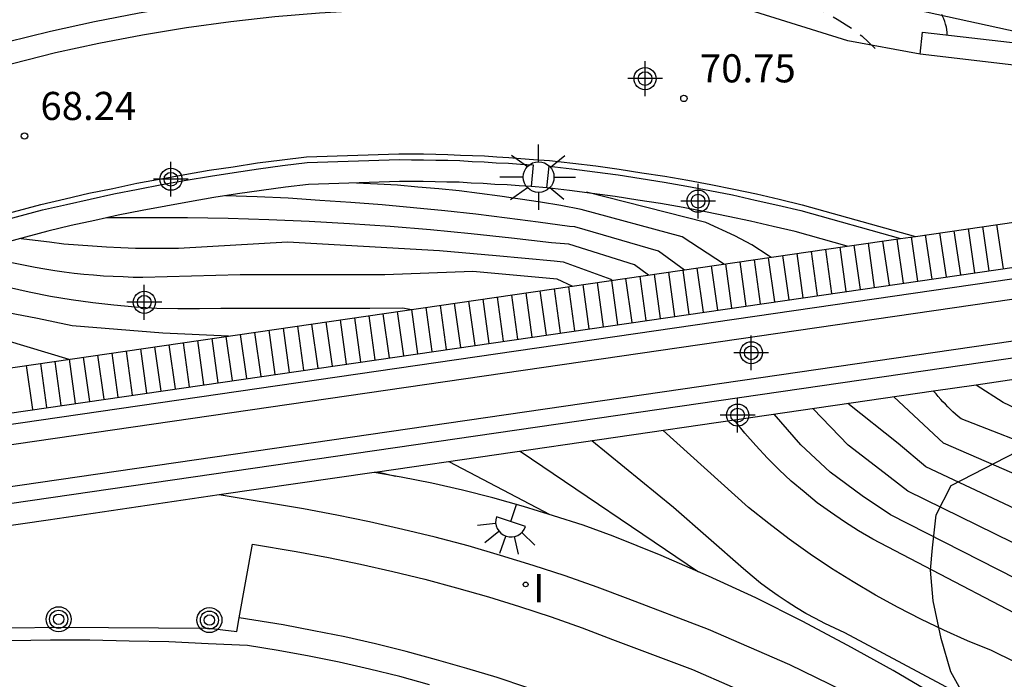
# Model space of a CAD drawing. Units: metres. Extents: x 585893 to 586249, y 4796040 to 4796291.
# Drawn here: x 586154 to 586177, y 4796184 to 4796199 of the extents above; entities that cross this region are included whole.
import ezdxf

# ---------------------------------------------------------------- set-up
doc = ezdxf.new("R2010")
doc.units = ezdxf.units.M
doc.header["$MEASUREMENT"] = 0
doc.linetypes.add('TRAZOS_NORMALES', pattern=[0.75, 0.5, -0.25])
for name, color, linetype in [('020104', 34, 'Continuous'), ('020194', 31, 'TRAZOS_NORMALES'), ('020204', 9, 'Continuous'), ('020308', 9, 'Continuous'), ('060108', 9, 'Continuous'), ('060113', 4, 'Continuous'), ('060117', 9, 'Continuous'), ('070105', 6, 'Continuous'), ('070116', 6, 'Continuous'), ('090103', 9, 'Continuous'), ('090217', 9, 'Continuous'), ('100106', 63, 'Continuous'), ('100116', 71, 'Continuous'), ('250204', 9, 'Continuous'), ('250206', 9, 'Continuous'), ('270204', 9, 'Continuous'), ('270304', 9, 'Continuous'), ('Centroides', 1, 'Continuous')]:
    doc.layers.add(name, color=color, linetype=linetype)
doc.layers.add('020105', color=24, linetype='Continuous', lineweight=30)
doc.styles.add('ARIAL', font='arial.ttf', dxfattribs={"height": 1})
doc.styles.add('ROMANS', font='romans__.ttf', dxfattribs={"height": 1})

# ---------------------------------------------------------------- blocks, each defined once
blk = doc.blocks.new('Centroide')
for points in [[(0, -0.402), (0, 0.402)], [(0.402, 0), (-0.402, 0)]]:
    blk.add_lwpolyline(points)
for radius in [0.256, 0.159]:
    blk.add_circle((0, 0), radius)
blk = doc.blocks.new('REIND')
blk.add_circle((0, 0), 0.055)
blk = doc.blocks.new('FAREDE')
at = {"linetype": 'Continuous'}
for p, q in [((0.75, 0.7), (0.57, 0.322)), ((0.415, 0.36), (0.415, -0.351)), ((1.07, 0.411), (0.715, 0.19)), ((0.415, 0), (0, 0)), ((1.062, -0.416), (0.709, -0.191)), ((1.187, -0.005), (0.768, -0.001)), ((0.738, -0.699), (0.56, -0.32))]:
    blk.add_line(p, q, dxfattribs=at)
blk.add_arc((0.413, 0.004), 0.355, 270.4282, 89.5718, dxfattribs=at)
blk = doc.blocks.new('COTAPU')
blk.add_circle((0, 0), 0.075)
blk = doc.blocks.new('FAROLA')
for p, q in [((0, 0.355), (0, 0.755)), ((-0.63, 0.51), (-0.255, 0.245)), ((0.605, 0.49), (0.276, 0.223)), ((-0.355, 0), (-0.895, 0)), ((0.355, 0), (0.855, 0)), ((-0.65, -0.52), (-0.255, -0.24)), ((0, -0.355), (0, -0.755)), ((0.585, -0.52), (0.256, -0.246))]:
    blk.add_line(p, q)
blk.add_circle((0, 0), 0.355)
blk = doc.blocks.new('POSTEM')
for radius in [0.29, 0.21, 0.12]:
    blk.add_circle((0, 0), radius)

msp = doc.modelspace()

# ---------------------------------------------------------------- linework, layer by layer
at = {"layer": '020104', "flags": 128}
for points, elevation in [([(586170.42, 4796193.14), (586169.44, 4796193.78), (586167.1, 4796194.41), (586166.63, 4796194.5), (586166.16, 4796194.58), (586165.69, 4796194.65), (586165.22, 4796194.72), (586164.75, 4796194.78), (586164.28, 4796194.84), (586163.81, 4796194.89), (586163.33, 4796194.93), (586162.86, 4796194.97), (586162.39, 4796195), (586161.91, 4796195.02)], 69.5), ([(586169.49, 4796193.01), (586168.89, 4796193.45), (586166.96, 4796194.01), (586166.83, 4796194.02), (586166.11, 4796194.12), (586165.39, 4796194.21), (586164.67, 4796194.3), (586163.95, 4796194.38), (586163.23, 4796194.45), (586162.5, 4796194.52), (586161.78, 4796194.57), (586161.06, 4796194.62), (586160.33, 4796194.67), (586159.61, 4796194.7), (586158.88, 4796194.73)], 69), ([(586168.66, 4796192.89), (586168.34, 4796193.13), (586166.82, 4796193.61), (586166.42, 4796193.64), (586165.49, 4796193.75), (586164.56, 4796193.85), (586163.62, 4796193.94), (586162.69, 4796194.02), (586161.75, 4796194.08), (586160.81, 4796194.13), (586159.88, 4796194.17), (586158.94, 4796194.2), (586158, 4796194.22), (586157.06, 4796194.22), (586156.13, 4796194.22)], 68.5), ([(586154.15, 4796193.74), (586154.48, 4796193.7), (586154.81, 4796193.66), (586155.14, 4796193.62), (586155.47, 4796193.59), (586155.8, 4796193.57), (586156.13, 4796193.55), (586156.46, 4796193.53), (586156.8, 4796193.52), (586157.13, 4796193.52), (586157.46, 4796193.52), (586157.79, 4796193.52), (586160.31, 4796193.66), (586163.83, 4796193.46), (586165.14, 4796193.35), (586166.48, 4796193.22), (586166.69, 4796193.2), (586167.79, 4796192.8), (586167.83, 4796192.77)], 68), ([(586163.19, 4796192.09), (586162.97, 4796192.13), (586162.22, 4796192.12), (586158.77, 4796192.12), (586158.28, 4796192.11), (586157.78, 4796192.11), (586157.29, 4796192.12), (586156.79, 4796192.15), (586156.3, 4796192.2), (586155.81, 4796192.25), (586155.31, 4796192.32), (586154.83, 4796192.4), (586154.34, 4796192.5), (586153.86, 4796192.61), (586153.38, 4796192.73), (586151.57, 4796193.05)], 67), ([(586158.95, 4796191.48), (586157.43, 4796191.55), (586155.33, 4796191.72), (586154.53, 4796191.89), (586150.29, 4796192.7)], 66.5), ([(586155.26, 4796190.94), (586153.31, 4796191.53), (586151.9, 4796191.97), (586148.99, 4796192.36)], 66), ([(586203.19, 4796175.42), (586201.46, 4796176.43), (586198.31, 4796177.82), (586196.71, 4796178.67), (586192.12, 4796181.36), (586190.54, 4796182.26), (586188.98, 4796183.17), (586187.43, 4796184.11), (586185.27, 4796185.45), (586183.75, 4796186.43), (586181.43, 4796187.78), (586176.86, 4796189.95), (586176.24, 4796190.35)], 70.5), ([(586202.95, 4796174.45), (586200.68, 4796175.61), (586196.93, 4796177.21), (586194.72, 4796178.28), (586192.69, 4796179.35), (586190.68, 4796180.47), (586188.83, 4796181.55), (586186.87, 4796182.76), (586185.2, 4796183.82), (586182.35, 4796185.64), (586180.84, 4796186.65), (586178.06, 4796187.89), (586175.48, 4796189.01), (586174.334, 4796190.077)], 69.5), ([(586202.68, 4796173.36), (586200.24, 4796174.45), (586199.01, 4796174.85), (586196.83, 4796175.76), (586195.61, 4796176.19), (586194.2, 4796176.85), (586193.33, 4796177.22), (586192.09, 4796177.87), (586191.22, 4796178.32), (586190, 4796179), (586188.37, 4796179.96), (586187.55, 4796180.49), (586186.37, 4796181.23), (586185.2, 4796181.99), (586180.43, 4796185), (586179.68, 4796185.5), (586178.29, 4796186.12), (586174.66, 4796187.9), (586174.01, 4796188.4), (586173.28, 4796188.96), (586172.466, 4796189.804)], 68.5), ([(586202.82, 4796173.95), (586200.46, 4796175.03), (586199.64, 4796175.3), (586196.88, 4796176.48), (586196.06, 4796176.77), (586194.46, 4796177.56), (586192.39, 4796178.61), (586190.34, 4796179.74), (586188.6, 4796180.76), (586186.62, 4796182), (586185.2, 4796182.91), (586181.39, 4796185.32), (586180.26, 4796186.08), (586178.17, 4796187), (586175.07, 4796188.46), (586174.43, 4796189), (586173.268, 4796189.921)], 69), ([(586202.49, 4796172.58), (586200.02, 4796173.88), (586199.2, 4796174.13), (586198.38, 4796174.4), (586196.78, 4796175.03), (586195.97, 4796175.31), (586195.16, 4796175.61), (586193.95, 4796176.13), (586192.78, 4796176.63), (586191.79, 4796177.13), (586190.63, 4796177.73), (586189.66, 4796178.27), (586188.14, 4796179.16), (586187.04, 4796179.86), (586186.11, 4796180.46), (586185.19, 4796181.08), (586179.47, 4796184.68), (586178.4, 4796185.24), (586174.26, 4796187.35), (586173.6, 4796187.79), (586172.86, 4796188.34), (586172.18, 4796188.97), (586171.567, 4796189.674)], 68), ([(586178.81, 4796183.12), (586176.59, 4796184.21), (586176.04, 4796184.44), (586175.49, 4796184.68), (586174.96, 4796184.94), (586174.43, 4796185.21), (586173.91, 4796185.49), (586173.39, 4796185.8), (586172.89, 4796186.11), (586172.4, 4796186.44), (586171.91, 4796186.79), (586171.44, 4796187.15), (586170.97, 4796187.52), (586169, 4796189.3)], 67), ([(586176.33, 4796182.95), (586173.2, 4796184.62), (586172.97, 4796184.73), (586172.74, 4796184.84), (586172.52, 4796184.95), (586172.3, 4796185.07), (586172.08, 4796185.2), (586171.87, 4796185.34), (586171.66, 4796185.48), (586171.45, 4796185.62), (586171.25, 4796185.77), (586171.06, 4796185.93), (586170.86, 4796186.1), (586169.24, 4796187.52), (586167.349, 4796189.06)], 66.5), ([(586165.691, 4796188.82), (586169.818, 4796186.031)], 66), ([(586164.04, 4796188.58), (586166.38, 4796187.354)], 65.5)]:
    msp.add_lwpolyline(points, dxfattribs=dict(at, elevation=elevation))
at = {"layer": '020105', "flags": 128}
for points, elevation in [([(586171.5, 4796193.3), (586171.43, 4796193.35), (586171.05, 4796193.59), (586170.66, 4796193.8), (586169.99, 4796194.11), (586167.23, 4796194.81)], 70), ([(586166.91, 4796192.63), (586166.55, 4796192.8), (586164.6, 4796192.98), (586162.56, 4796192.9), (586159.22, 4796192.9), (586156.97, 4796192.84), (586156.74, 4796192.84), (586156.51, 4796192.85), (586156.28, 4796192.86), (586156.06, 4796192.87), (586155.83, 4796192.89), (586155.6, 4796192.91), (586155.38, 4796192.93), (586155.15, 4796192.96), (586154.93, 4796192.99), (586154.7, 4796193.03), (586154.48, 4796193.07), (586152.86, 4796193.39)], 67.5), ([(586203.07, 4796174.93), (586200.9, 4796176.19), (586196.97, 4796177.94), (586194.97, 4796179), (586192.99, 4796180.09), (586191.02, 4796181.2), (586189.06, 4796182.35), (586187.13, 4796183.53), (586185.21, 4796184.73), (586183.31, 4796185.96), (586181.42, 4796187.22), (586177.95, 4796188.77), (586175.89, 4796189.57), (586175.82, 4796189.62), (586175.76, 4796189.68), (586175.7, 4796189.73), (586175.64, 4796189.79), (586175.58, 4796189.85), (586175.53, 4796189.91), (586175.47, 4796189.96), (586175.42, 4796190.02), (586175.36, 4796190.09), (586175.31, 4796190.15), (586175.25, 4796190.21)], 70), ([(586185.19, 4796180.17), (586178.51, 4796184.35), (586173.85, 4796186.79), (586173.52, 4796186.98), (586173.19, 4796187.19), (586172.87, 4796187.41), (586172.56, 4796187.63), (586172.26, 4796187.88), (586171.96, 4796188.13), (586171.68, 4796188.39), (586171.41, 4796188.66), (586171.14, 4796188.95), (586170.89, 4796189.24), (586170.65, 4796189.54)], 67.5), ([(586162.81, 4796188.24), (586162.39, 4796188.34)], 65)]:
    msp.add_lwpolyline(points, dxfattribs=dict(at, elevation=elevation))
at = {"layer": '020194', "flags": 128}
for points, elevation in [([(586147.668, 4796210.018), (586150.373, 4796208.339), (586150.438, 4796208.292), (586150.535, 4796208.24), (586150.663, 4796208.181), (586150.824, 4796208.116), (586154.012, 4796206.682), (586154.15, 4796206.612), (586154.456, 4796206.5), (586154.93, 4796206.348), (586155.571, 4796206.154), (586156.352, 4796205.895), (586158.34, 4796205.179), (586159.196, 4796204.851), (586159.842, 4796204.586), (586160.28, 4796204.384), (586160.835, 4796204.163), (586161.507, 4796203.921), (586163.525, 4796203.239), (586163.963, 4796203.079), (586164.507, 4796202.883), (586165.157, 4796202.651), (586165.913, 4796202.384), (586166.728, 4796202.099), (586167.603, 4796201.797), (586168.539, 4796201.477), (586169.238, 4796201.207), (586169.7, 4796200.989), (586169.926, 4796200.821), (586170.302, 4796200.558), (586170.827, 4796200.199), (586171.501, 4796199.745), (586172.091, 4796199.362), (586172.598, 4796199.051), (586173.021, 4796198.811), (586173.353, 4796198.602), (586173.595, 4796198.425), (586173.903, 4796198.13)], 71.14), ([(586175.57, 4796198.44), (586175.57, 4796198.5), (586175.56, 4796198.57), (586175.55, 4796198.63), (586175.53, 4796198.7), (586175.51, 4796198.76), (586175.49, 4796198.82), (586175.46, 4796198.88), (586175.43, 4796198.94), (586175.39, 4796198.99), (586175.35, 4796199.04), (586175.31, 4796199.09), (586174.96, 4796199.42), (586174.34, 4796199.77), (586173.579, 4796200.16)], 71.64)]:
    msp.add_lwpolyline(points, dxfattribs=dict(at, elevation=elevation))
at = {"layer": '060108', "flags": 128}
for points in [[(586173.78, 4796182.98), (586171.93, 4796183.88), (586170.05, 4796184.7), (586168.19, 4796185.41), (586167.47, 4796185.68), (586166.73, 4796185.94), (586165.99, 4796186.18), (586165.24, 4796186.41), (586164.49, 4796186.63), (586163.73, 4796186.83), (586162.98, 4796187.01), (586162.21, 4796187.19), (586161.45, 4796187.34), (586160.68, 4796187.49), (586158.73, 4796187.81)], [(586159.197, 4796184.97), (586159.5, 4796186.67), (586160.51, 4796186.5), (586161.26, 4796186.36), (586162, 4796186.21), (586162.75, 4796186.04), (586163.49, 4796185.86), (586164.22, 4796185.66), (586164.96, 4796185.45), (586165.68, 4796185.23), (586166.41, 4796184.99), (586167.13, 4796184.74), (586167.83, 4796184.47), (586169.68, 4796183.77), (586171.51, 4796182.97)], [(586142.52, 4796183.35), (586144.06, 4796183.69), (586145.59, 4796184.01), (586146.84, 4796184.22), (586148.09, 4796184.39), (586148.61, 4796184.46), (586149.35, 4796184.54), (586150.26, 4796184.61), (586151.18, 4796184.66), (586152.09, 4796184.7), (586153, 4796184.72), (586153.92, 4796184.74), (586155.01, 4796184.75), (586158.49, 4796184.73), (586159.14, 4796184.65), (586159.197, 4796184.97)]]:
    msp.add_lwpolyline(points, dxfattribs=at)
at = {"layer": '060113', "flags": 128}
for points in [[(586147.162, 4796192.533), (586154.61, 4796194.53), (586155.17, 4796194.66), (586155.72, 4796194.79), (586156.27, 4796194.9), (586156.83, 4796195.02), (586157.39, 4796195.12), (586157.94, 4796195.22), (586158.5, 4796195.32), (586159.06, 4796195.4), (586159.62, 4796195.49), (586160.19, 4796195.56), (586160.75, 4796195.63), (586162.89, 4796195.7), (586163.18, 4796195.7), (586163.46, 4796195.7), (586163.74, 4796195.69), (586164.02, 4796195.68), (586164.31, 4796195.67), (586164.59, 4796195.66), (586164.87, 4796195.65), (586165.15, 4796195.63), (586165.43, 4796195.61), (586165.71, 4796195.59), (586166, 4796195.57), (586166.37, 4796195.54), (586166.91, 4796195.48), (586167.44, 4796195.42), (586167.98, 4796195.34), (586168.51, 4796195.26), (586169.04, 4796195.18), (586169.57, 4796195.09), (586170.1, 4796194.99), (586170.63, 4796194.88), (586171.16, 4796194.77), (586171.68, 4796194.65), (586172.21, 4796194.52), (586174.832, 4796193.789)], [(586165.85, 4796183.36), (586165.16, 4796183.59), (586164.46, 4796183.8), (586163.76, 4796184), (586163.06, 4796184.19), (586162.35, 4796184.37), (586161.64, 4796184.53), (586160.92, 4796184.67), (586160.21, 4796184.81), (586159.197, 4796184.97)], [(586163.6, 4796183.42), (586162.91, 4796183.61), (586162.21, 4796183.78), (586161.51, 4796183.94), (586160.81, 4796184.08), (586160.1, 4796184.21), (586159.39, 4796184.33), (586158.48, 4796184.37), (586157.57, 4796184.41), (586156.65, 4796184.43), (586155.74, 4796184.45), (586154.83, 4796184.45), (586153.92, 4796184.44), (586153.01, 4796184.42), (586152.1, 4796184.4), (586151.19, 4796184.36), (586150.28, 4796184.31), (586149.37, 4796184.25), (586148.13, 4796184.1), (586146.89, 4796183.92), (586145.65, 4796183.71), (586144.12, 4796183.4)]]:
    msp.add_lwpolyline(points, dxfattribs=at)
at = {"layer": '060117', "flags": 128}
for points in [[(586176.87, 4796193.042), (586176.719, 4796194.064)], [(586175.55, 4796192.85), (586175.398, 4796193.872)], [(586175.88, 4796192.898), (586175.729, 4796193.92)], [(586176.209, 4796192.946), (586176.059, 4796193.968)], [(586176.539, 4796192.994), (586176.389, 4796194.016)], [(586173.89, 4796192.609), (586173.748, 4796193.632)], [(586174.23, 4796192.659), (586174.079, 4796193.68)], [(586174.559, 4796192.707), (586174.409, 4796193.728)], [(586174.889, 4796192.755), (586174.739, 4796193.776)], [(586175.22, 4796192.803), (586175.069, 4796193.824)], [(586172.24, 4796192.37), (586172.098, 4796193.392)], [(586172.57, 4796192.418), (586172.429, 4796193.44)], [(586172.899, 4796192.466), (586172.759, 4796193.488)], [(586173.23, 4796192.513), (586173.089, 4796193.536)], [(586173.56, 4796192.561), (586173.419, 4796193.584)], [(586170.59, 4796192.13), (586170.448, 4796193.152)], [(586170.92, 4796192.178), (586170.779, 4796193.2)], [(586171.249, 4796192.226), (586171.109, 4796193.248)], [(586171.579, 4796192.274), (586171.439, 4796193.296)], [(586171.91, 4796192.322), (586171.769, 4796193.344)], [(586169.27, 4796191.938), (586169.129, 4796192.961)], [(586169.599, 4796191.986), (586169.459, 4796193.009)], [(586169.929, 4796192.034), (586169.789, 4796193.057)], [(586170.26, 4796192.082), (586170.119, 4796193.105)], [(586167.62, 4796191.699), (586167.479, 4796192.721)], [(586167.95, 4796191.747), (586167.809, 4796192.769)], [(586168.279, 4796191.795), (586168.139, 4796192.817)], [(586168.61, 4796191.842), (586168.469, 4796192.865)], [(586168.94, 4796191.89), (586168.798, 4796192.913)], [(586165.97, 4796191.459), (586165.828, 4796192.481)], [(586166.3, 4796191.507), (586166.159, 4796192.529)], [(586166.629, 4796191.555), (586166.489, 4796192.577)], [(586166.96, 4796191.603), (586166.819, 4796192.625)], [(586167.29, 4796191.651), (586167.148, 4796192.673)], [(586164.65, 4796191.267), (586164.509, 4796192.289)], [(586164.979, 4796191.315), (586164.839, 4796192.337)], [(586165.31, 4796191.363), (586165.169, 4796192.385)], [(586165.64, 4796191.411), (586165.498, 4796192.433)], [(586163, 4796191.028), (586162.859, 4796192.049)], [(586163.329, 4796191.076), (586163.189, 4796192.097)], [(586163.66, 4796191.124), (586163.519, 4796192.145)], [(586163.99, 4796191.172), (586163.848, 4796192.193)], [(586164.32, 4796191.219), (586164.178, 4796192.241)], [(586161.35, 4796190.788), (586161.209, 4796191.81)], [(586161.679, 4796190.836), (586161.539, 4796191.858)], [(586162.009, 4796190.884), (586161.869, 4796191.906)], [(586162.34, 4796190.932), (586162.198, 4796191.953)], [(586162.67, 4796190.98), (586162.528, 4796192.001)], [(586159.7, 4796190.549), (586159.559, 4796191.57)], [(586160.029, 4796190.596), (586159.889, 4796191.618)], [(586160.359, 4796190.644), (586160.219, 4796191.666)], [(586160.69, 4796190.692), (586160.548, 4796191.714)], [(586161.02, 4796190.74), (586160.878, 4796191.762)], [(586158.379, 4796190.357), (586158.239, 4796191.378)], [(586158.709, 4796190.405), (586158.569, 4796191.426)], [(586159.04, 4796190.453), (586158.898, 4796191.474)], [(586159.37, 4796190.501), (586159.228, 4796191.522)], [(586156.729, 4796190.117), (586156.589, 4796191.138)], [(586157.059, 4796190.165), (586156.919, 4796191.186)], [(586157.39, 4796190.213), (586157.248, 4796191.234)], [(586157.72, 4796190.261), (586157.578, 4796191.282)], [(586158.05, 4796190.309), (586157.909, 4796191.33)], [(586155.08, 4796189.878), (586154.939, 4796190.898)], [(586155.409, 4796189.925), (586155.269, 4796190.946)], [(586155.74, 4796189.973), (586155.598, 4796190.994)], [(586156.07, 4796190.021), (586155.928, 4796191.042)], [(586156.4, 4796190.069), (586156.259, 4796191.09)], [(586154.42, 4796189.782), (586154.278, 4796190.802)], [(586154.75, 4796189.83), (586154.609, 4796190.85)]]:
    msp.add_lwpolyline(points, dxfattribs=at)
at = {"layer": '070105', "flags": 128}
for points in [[(586164.86, 4796199.542), (586163.1, 4796199.55), (586162.05, 4796199.52), (586161.01, 4796199.46), (586159.97, 4796199.37), (586158.94, 4796199.26), (586157.91, 4796199.12), (586156.88, 4796198.95), (586155.85, 4796198.75), (586154.83, 4796198.53), (586153.83, 4796198.28), (586149.52, 4796197.19), (586146.08, 4796196.27), (586145.5, 4796196.11), (586142.65, 4796195.36), (586141.32, 4796195), (586139.32, 4796194.47), (586136.31, 4796193.67), (586135.4, 4796193.43), (586134.98, 4796193.32)], [(586146.21, 4796195.78), (586149.65, 4796196.71), (586153.95, 4796197.79), (586154.95, 4796198.04), (586155.95, 4796198.26), (586156.96, 4796198.45), (586157.98, 4796198.62), (586159, 4796198.76), (586160.02, 4796198.87), (586161.05, 4796198.96), (586162.08, 4796199.02), (586163.11, 4796199.05), (586164.14, 4796199.06), (586165.17, 4796199.04), (586165.18, 4796199.54), (586164.86, 4796199.542)], [(586174.94, 4796198), (586175, 4796198.51), (586181.5, 4796197.76), (586183.52, 4796196.99), (586185.49, 4796196.21), (586187.074, 4796195.568)], [(586186.052, 4796195.42), (586186.05, 4796195.42), (586185.29, 4796195.73), (586183.33, 4796196.5), (586181.37, 4796197.25), (586174.94, 4796198)], [(586213.325, 4796196.244), (586212.19, 4796196.08), (586207.34, 4796195.37), (586129.51, 4796184.07), (586129.545, 4796183.82)], [(586147.19, 4796192.4), (586154.65, 4796194.4), (586155.2, 4796194.53), (586155.75, 4796194.65), (586156.3, 4796194.77), (586156.86, 4796194.88), (586157.41, 4796194.99), (586157.97, 4796195.09), (586158.53, 4796195.18), (586159.08, 4796195.27), (586159.64, 4796195.35), (586160.2, 4796195.43), (586160.77, 4796195.5), (586162.9, 4796195.57), (586163.18, 4796195.56), (586163.46, 4796195.56), (586163.74, 4796195.55), (586164.02, 4796195.55), (586164.3, 4796195.54), (586164.58, 4796195.52), (586164.86, 4796195.51), (586165.14, 4796195.49), (586165.42, 4796195.48), (586165.7, 4796195.46), (586165.99, 4796195.44), (586165.95, 4796194.94)], [(586166.31, 4796194.91), (586166.36, 4796195.41), (586166.89, 4796195.35), (586167.42, 4796195.28), (586167.96, 4796195.21), (586168.49, 4796195.13), (586169.02, 4796195.04), (586169.55, 4796194.95), (586170.08, 4796194.85), (586170.6, 4796194.75), (586171.13, 4796194.63), (586171.65, 4796194.51), (586172.18, 4796194.39), (586174.491, 4796193.74)], [(586165.95, 4796194.94), (586165.67, 4796194.96), (586165.39, 4796194.98), (586165.11, 4796194.99), (586164.84, 4796195.01), (586164.56, 4796195.02), (586164.28, 4796195.04), (586164, 4796195.04), (586163.73, 4796195.05), (586163.45, 4796195.06), (586163.17, 4796195.06), (586162.9, 4796195.06), (586160.8, 4796194.99), (586160.27, 4796194.93), (586159.71, 4796194.85), (586159.16, 4796194.77), (586158.61, 4796194.69), (586158.05, 4796194.59), (586157.5, 4796194.49), (586156.95, 4796194.39), (586156.4, 4796194.28), (586155.86, 4796194.16), (586155.31, 4796194.04), (586154.77, 4796193.91), (586149.83, 4796192.58)], [(586166.31, 4796194.91), (586165.95, 4796194.94)], [(586173.258, 4796193.561), (586172.05, 4796193.9), (586171.54, 4796194.02), (586171.02, 4796194.14), (586170.5, 4796194.25), (586169.98, 4796194.36), (586169.46, 4796194.46), (586168.94, 4796194.55), (586168.41, 4796194.63), (586167.89, 4796194.71), (586167.36, 4796194.78), (586166.83, 4796194.85), (586166.31, 4796194.91)], [(586175.35, 4796183.14), (586174.32, 4796183.75), (586173.27, 4796184.33), (586172.21, 4796184.89), (586171.14, 4796185.43), (586170.05, 4796185.93), (586168.95, 4796186.41), (586167.84, 4796186.86), (586167.15, 4796187.11), (586166.46, 4796187.33), (586165.77, 4796187.54), (586165.06, 4796187.74), (586164.36, 4796187.92), (586163.65, 4796188.08), (586162.94, 4796188.22), (586162.32, 4796188.33)]]:
    msp.add_lwpolyline(points, dxfattribs=at)
at = {"layer": '070116', "flags": 128}
for points in [[(586143.53, 4796188.2), (586213.93, 4796198.425)], [(586174.832, 4796193.789), (586186.052, 4796195.42)], [(586173.258, 4796193.561), (586174.491, 4796193.74)], [(586174.491, 4796193.74), (586174.832, 4796193.789)], [(586143.778, 4796189.276), (586173.258, 4796193.561)], [(586181.55, 4796191.13), (586180.13, 4796190.92), (586178.69, 4796190.71), (586177.47, 4796190.53), (586176.24, 4796190.35), (586175.25, 4796190.21), (586170.65, 4796189.54), (586162.39, 4796188.34), (586162.32, 4796188.33)], [(586162.32, 4796188.33), (586158.73, 4796187.81)], [(586158.73, 4796187.81), (586154.78, 4796187.23), (586145.23, 4796185.85), (586134.99, 4796184.36), (586129.58, 4796183.57)]]:
    msp.add_lwpolyline(points, dxfattribs=at)
at = {"layer": '090103', "flags": 128}
for points in [[(586127.823, 4796185.661), (586143.57, 4796187.94), (586213.78, 4796198.14)], [(586213.19, 4796197.58), (586143.63, 4796187.47), (586127.869, 4796185.187)], [(586127.961, 4796184.243), (586143.77, 4796186.53), (586213.06, 4796196.6)]]:
    msp.add_lwpolyline(points, dxfattribs=at)
at = {"layer": '100106', "flags": 128}
for points in [[(586181.96, 4796197.47), (586173.67, 4796199.29)], [(586176.08, 4796182.94), (586175.65, 4796183.72), (586175.43, 4796184.49), (586175.24, 4796185.36), (586175.18, 4796186.07), (586175.23, 4796186.59), (586175.31, 4796187.35), (586175.66, 4796188.03), (586178.98, 4796189.74), (586179.78, 4796189.77), (586180.54, 4796189.62), (586181.02, 4796189.21), (586181.54, 4796188.64), (586181.38, 4796185.77), (586181.11, 4796185.06), (586181.14, 4796184.44), (586181.43, 4796183.94), (586181.99, 4796183.39)]]:
    msp.add_lwpolyline(points, dxfattribs=at)
at = {"layer": '100116', "flags": 128}
for points in [[(586173.27, 4796198.31), (586171.123, 4796198.982), (586168.553, 4796199.992), (586166.093, 4796201.073), (586164.041, 4796201.907), (586161.861, 4796202.821)], [(586174.94, 4796198), (586173.27, 4796198.31)]]:
    msp.add_lwpolyline(points, dxfattribs=at)

# ---------------------------------------------------------------- block references
at = {"layer": '020204'}
for p in [(586169.48, 4796196.98, 70.75), (586154.23, 4796196.11, 68.24)]:
    msp.add_blockref('COTAPU', p, dxfattribs=at)
at = {"layer": '090217'}
for p in [(586155.021, 4796184.935), (586158.507, 4796184.916)]:
    msp.add_blockref('POSTEM', p, dxfattribs=at)
at = {"layer": '250204', "rotation": 251.36}
msp.add_blockref('FAREDE', (586165.608, 4796187.586), dxfattribs=at)
at = {"layer": '250206'}
msp.add_blockref('FAROLA', (586166.12, 4796195.16), dxfattribs=at)
at = {"layer": '270204'}
msp.add_blockref('REIND', (586165.82, 4796185.74, 59.04), dxfattribs=at)
at = {"layer": 'Centroides', "rotation": 359.9987685839998}
for p in [(586168.582, 4796197.437), (586157.616, 4796195.11), (586169.807, 4796194.603), (586157.001, 4796192.264), (586171.037, 4796191.097), (586170.722, 4796189.655)]:
    msp.add_blockref('Centroide', p, dxfattribs=at)

# ---------------------------------------------------------------- texts
at = {"layer": '020308', "style": 'ARIAL'}
for s, p in [('70.75', (586169.85, 4796197.35)), ('68.24', (586154.6, 4796196.48))]:
    msp.add_text(s, height=0.65, dxfattribs=at).set_placement(p)
at = {"layer": '270304', "style": 'ROMANS'}
msp.add_text('I', height=0.65, dxfattribs=at).set_placement((586165.992, 4796185.33))

doc.saveas('drawing.dxf')
